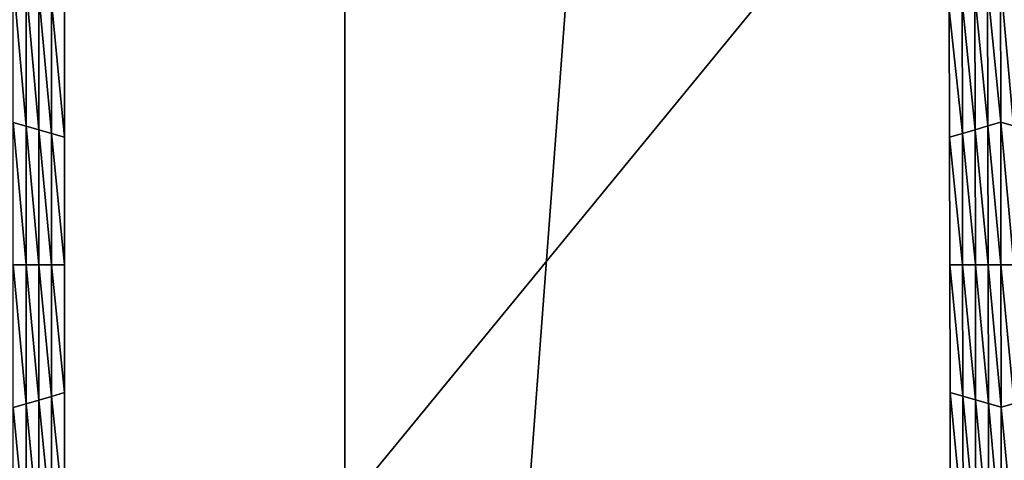
# Model space of a CAD drawing. Extents: x -0.025 to 0.025, y -0.085 to 0.085.
# Drawn here: x 0.003 to 0.005, y 0.062 to 0.063 of the extents above; entities that cross this region are included whole.
import ezdxf

# ---------------------------------------------------------------- set-up
doc = ezdxf.new("R2010")
doc.units = 0
doc.header["$MEASUREMENT"] = 0
doc.layers.get('0').update_dxf_attribs({"linetype": 'CONTINUOUS'})

msp = doc.modelspace()

# ---------------------------------------------------------------- linework, layer by layer
for points in [[(0.0018544, 0.0572248, 0.0188285), (0.003691, 0.0572248, 0.0185561), (0.003691, 0.0812399, 0.0185561)], [(0.0018544, 0.0572248, 0.0188285), (0.003691, 0.0812399, 0.0185561), (0.0018544, 0.0812399, 0.0188285)], [(0.003691, 0.0572248, 0.0185561), (0.0054921, 0.0572248, 0.0181049), (0.0054921, 0.0812399, 0.0181049)], [(0.003691, 0.0572248, 0.0185561), (0.0054921, 0.0812399, 0.0181049), (0.003691, 0.0812399, 0.0185561)], [(-0.0006868, 0.0797414, -0.0105683), (0.0107875, 0.0703247, -0.0105683), (0.0013708, 0.0588505, -0.0105683)], [(0.0107875, 0.0703247, -0.0105683), (0.0084555, 0.0626374, -0.0105683), (0.0013708, 0.0588505, -0.0105683)], [(0.0084555, 0.0626374, -0.0105683), (0.0052898, 0.0600393, -0.0105683), (0.0013708, 0.0588505, -0.0105683)], [(0.0030863, 0.062638, -0.0214494), (0.0031096, 0.0626246, -0.0214494), (0.0031096, 0.0623715, -0.0214494)], [(0.0030863, 0.062638, -0.0214494), (0.0031096, 0.0623715, -0.0214494), (0.0030863, 0.0623782, -0.0214494)], [(0.0048869, 0.0623784, -0.0214494), (0.0048631, 0.0626246, -0.0214494), (0.0048864, 0.062638, -0.0214494)], [(0.0048864, 0.062638, -0.0214494), (0.0049097, 0.0626246, -0.0214494), (0.0049102, 0.0623716, -0.0214494)], [(0.0048864, 0.062638, -0.0214494), (0.0049102, 0.0623716, -0.0214494), (0.0048869, 0.0623784, -0.0214494)], [(0.0031096, 0.0626246, -0.0214494), (0.0031329, 0.0626111, -0.0214494), (0.0031329, 0.0623648, -0.0214494)], [(0.0031096, 0.0626246, -0.0214494), (0.0031329, 0.0623648, -0.0214494), (0.0031096, 0.0623715, -0.0214494)], [(0.0031329, 0.0626111, -0.0214494), (0.0031562, 0.0625977, -0.0214494), (0.0031562, 0.062358, -0.0214494)], [(0.0031329, 0.0626111, -0.0214494), (0.0031562, 0.062358, -0.0214494), (0.0031329, 0.0623648, -0.0214494)], [(0.0048403, 0.0623649, -0.0214494), (0.0048165, 0.0625977, -0.0214494), (0.0048398, 0.0626111, -0.0214494)], [(0.0048636, 0.0623716, -0.0214494), (0.0048398, 0.0626111, -0.0214494), (0.0048631, 0.0626246, -0.0214494)], [(0.0048636, 0.0623716, -0.0214494), (0.0048403, 0.0623649, -0.0214494), (0.0048398, 0.0626111, -0.0214494)], [(0.0048869, 0.0623784, -0.0214494), (0.0048636, 0.0623716, -0.0214494), (0.0048631, 0.0626246, -0.0214494)], [(0.0031562, 0.0625977, -0.0214494), (0.0031795, 0.0625842, -0.0214494), (0.0031795, 0.0623513, -0.0214494)], [(0.0031562, 0.0625977, -0.0214494), (0.0031795, 0.0623513, -0.0214494), (0.0031562, 0.062358, -0.0214494)], [(0.004817, 0.0623582, -0.0214494), (0.0047932, 0.0625842, -0.0214494), (0.0048165, 0.0625977, -0.0214494)], [(0.0048403, 0.0623649, -0.0214494), (0.004817, 0.0623582, -0.0214494), (0.0048165, 0.0625977, -0.0214494)], [(0.0031795, 0.0625842, -0.0207829), (0.0031795, 0.0623513, -0.0207829), (0.0031795, 0.0623513, -0.0209495)], [(0.0031795, 0.0625842, -0.0207829), (0.0031795, 0.0623513, -0.0209495), (0.0031795, 0.0625842, -0.0209495)], [(0.0031795, 0.0625842, -0.0212828), (0.0031795, 0.0623513, -0.0212828), (0.0031795, 0.0623513, -0.0214494)], [(0.0031795, 0.0625842, -0.0212828), (0.0031795, 0.0623513, -0.0214494), (0.0031795, 0.0625842, -0.0214494)], [(0.0031795, 0.0625842, -0.0211161), (0.0031795, 0.0623513, -0.0211161), (0.0031795, 0.0623513, -0.0212828)], [(0.0031795, 0.0625842, -0.0211161), (0.0031795, 0.0623513, -0.0212828), (0.0031795, 0.0625842, -0.0212828)], [(0.0031795, 0.0625842, -0.0209495), (0.0031795, 0.0623513, -0.0209495), (0.0031795, 0.0623513, -0.0211161)], [(0.0031795, 0.0625842, -0.0209495), (0.0031795, 0.0623513, -0.0211161), (0.0031795, 0.0625842, -0.0211161)], [(0.004817, 0.0623582, -0.0214494), (0.0047937, 0.0623515, -0.0214494), (0.0047932, 0.0625842, -0.0214494)], [(0.0047937, 0.0623515, -0.0207829), (0.0047932, 0.0625842, -0.0207829), (0.0047932, 0.0625842, -0.0209495)], [(0.0047937, 0.0623515, -0.0207829), (0.0047932, 0.0625842, -0.0209495), (0.0047937, 0.0623515, -0.0209495)], [(0.0047937, 0.0623515, -0.0209495), (0.0047932, 0.0625842, -0.0209495), (0.0047932, 0.0625842, -0.0211161)], [(0.0047937, 0.0623515, -0.0209495), (0.0047932, 0.0625842, -0.0211161), (0.0047937, 0.0623515, -0.0211161)], [(0.0047937, 0.0623515, -0.0211161), (0.0047932, 0.0625842, -0.0211161), (0.0047932, 0.0625842, -0.0212828)], [(0.0047937, 0.0623515, -0.0211161), (0.0047932, 0.0625842, -0.0212828), (0.0047937, 0.0623515, -0.0212828)], [(0.0047937, 0.0623515, -0.0212828), (0.0047932, 0.0625842, -0.0212828), (0.0047932, 0.0625842, -0.0214494)], [(0.0047937, 0.0623515, -0.0212828), (0.0047932, 0.0625842, -0.0214494), (0.0047937, 0.0623515, -0.0214494)], [(0.0030863, 0.0623782, -0.0214494), (0.0031096, 0.0623715, -0.0214494), (0.0031096, 0.0621184, -0.0214494)], [(0.0030863, 0.0623782, -0.0214494), (0.0031096, 0.0621184, -0.0214494), (0.0030863, 0.0621184, -0.0214494)], [(0.0048874, 0.0621187, -0.0214494), (0.0048636, 0.0623716, -0.0214494), (0.0048869, 0.0623784, -0.0214494)], [(0.0048869, 0.0623784, -0.0214494), (0.0049102, 0.0623716, -0.0214494), (0.0049107, 0.0621187, -0.0214494)], [(0.0048869, 0.0623784, -0.0214494), (0.0049107, 0.0621187, -0.0214494), (0.0048874, 0.0621187, -0.0214494)], [(0.0031096, 0.0623715, -0.0214494), (0.0031329, 0.0623648, -0.0214494), (0.0031329, 0.0621184, -0.0214494)], [(0.0031096, 0.0623715, -0.0214494), (0.0031329, 0.0621184, -0.0214494), (0.0031096, 0.0621184, -0.0214494)], [(0.0031329, 0.0623648, -0.0214494), (0.0031562, 0.062358, -0.0214494), (0.0031562, 0.0621184, -0.0214494)], [(0.0031329, 0.0623648, -0.0214494), (0.0031562, 0.0621184, -0.0214494), (0.0031329, 0.0621184, -0.0214494)], [(0.0031562, 0.062358, -0.0214494), (0.0031795, 0.0623513, -0.0214494), (0.0031795, 0.0621184, -0.0214494)], [(0.0031562, 0.062358, -0.0214494), (0.0031795, 0.0621184, -0.0214494), (0.0031562, 0.0621184, -0.0214494)], [(0.0048174, 0.0621187, -0.0214494), (0.0047937, 0.0623515, -0.0214494), (0.004817, 0.0623582, -0.0214494)], [(0.0048408, 0.0621187, -0.0214494), (0.004817, 0.0623582, -0.0214494), (0.0048403, 0.0623649, -0.0214494)], [(0.0048408, 0.0621187, -0.0214494), (0.0048174, 0.0621187, -0.0214494), (0.004817, 0.0623582, -0.0214494)], [(0.0048641, 0.0621187, -0.0214494), (0.0048403, 0.0623649, -0.0214494), (0.0048636, 0.0623716, -0.0214494)], [(0.0048641, 0.0621187, -0.0214494), (0.0048408, 0.0621187, -0.0214494), (0.0048403, 0.0623649, -0.0214494)], [(0.0048874, 0.0621187, -0.0214494), (0.0048641, 0.0621187, -0.0214494), (0.0048636, 0.0623716, -0.0214494)], [(0.0031795, 0.0623513, -0.0209495), (0.0031795, 0.0621184, -0.0209495), (0.0031795, 0.0621184, -0.0211161)], [(0.0031795, 0.0623513, -0.0209495), (0.0031795, 0.0621184, -0.0211161), (0.0031795, 0.0623513, -0.0211161)], [(0.0031795, 0.0623513, -0.0211161), (0.0031795, 0.0621184, -0.0211161), (0.0031795, 0.0621184, -0.0212828)], [(0.0031795, 0.0623513, -0.0211161), (0.0031795, 0.0621184, -0.0212828), (0.0031795, 0.0623513, -0.0212828)], [(0.0031795, 0.0623513, -0.0207829), (0.0031795, 0.0621184, -0.0207829), (0.0031795, 0.0621184, -0.0209495)], [(0.0031795, 0.0623513, -0.0207829), (0.0031795, 0.0621184, -0.0209495), (0.0031795, 0.0623513, -0.0209495)], [(0.0031795, 0.0623513, -0.0212828), (0.0031795, 0.0621184, -0.0212828), (0.0031795, 0.0621184, -0.0214494)], [(0.0031795, 0.0623513, -0.0212828), (0.0031795, 0.0621184, -0.0214494), (0.0031795, 0.0623513, -0.0214494)], [(0.0048174, 0.0621187, -0.0214494), (0.0047941, 0.0621187, -0.0214494), (0.0047937, 0.0623515, -0.0214494)], [(0.0047941, 0.0621187, -0.0209495), (0.0047937, 0.0623515, -0.0209495), (0.0047937, 0.0623515, -0.0211161)], [(0.0047941, 0.0621187, -0.0209495), (0.0047937, 0.0623515, -0.0211161), (0.0047941, 0.0621187, -0.0211161)], [(0.0047941, 0.0621187, -0.0211161), (0.0047937, 0.0623515, -0.0211161), (0.0047937, 0.0623515, -0.0212828)], [(0.0047941, 0.0621187, -0.0211161), (0.0047937, 0.0623515, -0.0212828), (0.0047941, 0.0621187, -0.0212828)], [(0.0047941, 0.0621187, -0.0207829), (0.0047937, 0.0623515, -0.0207829), (0.0047937, 0.0623515, -0.0209495)], [(0.0047941, 0.0621187, -0.0207829), (0.0047937, 0.0623515, -0.0209495), (0.0047941, 0.0621187, -0.0209495)], [(0.0047941, 0.0621187, -0.0212828), (0.0047937, 0.0623515, -0.0212828), (0.0047937, 0.0623515, -0.0214494)], [(0.0047941, 0.0621187, -0.0212828), (0.0047937, 0.0623515, -0.0214494), (0.0047941, 0.0621187, -0.0214494)], [(0.0030863, 0.0621184, -0.0214494), (0.0031096, 0.0621184, -0.0214494), (0.0031096, 0.0618653, -0.0214494)], [(0.0030863, 0.0621184, -0.0214494), (0.0031096, 0.0618653, -0.0214494), (0.0030863, 0.0618586, -0.0214494)], [(0.0031096, 0.0621184, -0.0214494), (0.0031329, 0.0621184, -0.0214494), (0.0031329, 0.061872, -0.0214494)], [(0.0031096, 0.0621184, -0.0214494), (0.0031329, 0.061872, -0.0214494), (0.0031096, 0.0618653, -0.0214494)], [(0.0031329, 0.0621184, -0.0214494), (0.0031562, 0.0621184, -0.0214494), (0.0031562, 0.0618787, -0.0214494)], [(0.0031329, 0.0621184, -0.0214494), (0.0031562, 0.0618787, -0.0214494), (0.0031329, 0.061872, -0.0214494)], [(0.0031562, 0.0621184, -0.0214494), (0.0031795, 0.0621184, -0.0214494), (0.0031795, 0.0618855, -0.0214494)], [(0.0031562, 0.0621184, -0.0214494), (0.0031795, 0.0618855, -0.0214494), (0.0031562, 0.0618787, -0.0214494)], [(0.0031795, 0.0621184, -0.0209495), (0.0031795, 0.0618855, -0.0209495), (0.0031795, 0.0618855, -0.0211161)], [(0.0031795, 0.0621184, -0.0209495), (0.0031795, 0.0618855, -0.0211161), (0.0031795, 0.0621184, -0.0211161)], [(0.0031795, 0.0621184, -0.0211161), (0.0031795, 0.0618855, -0.0211161), (0.0031795, 0.0618855, -0.0212827)], [(0.0031795, 0.0621184, -0.0211161), (0.0031795, 0.0618855, -0.0212827), (0.0031795, 0.0621184, -0.0212828)], [(0.0031795, 0.0621184, -0.0207829), (0.0031795, 0.0618855, -0.0207829), (0.0031795, 0.0618855, -0.0209495)], [(0.0031795, 0.0621184, -0.0207829), (0.0031795, 0.0618855, -0.0209495), (0.0031795, 0.0621184, -0.0209495)], [(0.0031795, 0.0621184, -0.0212828), (0.0031795, 0.0618855, -0.0212827), (0.0031795, 0.0618855, -0.0214494)], [(0.0031795, 0.0621184, -0.0212828), (0.0031795, 0.0618855, -0.0214494), (0.0031795, 0.0621184, -0.0214494)], [(0.0048179, 0.0618792, -0.0214494), (0.0047946, 0.0618859, -0.0214494), (0.0047941, 0.0621187, -0.0214494)], [(0.0048179, 0.0618792, -0.0214494), (0.0047941, 0.0621187, -0.0214494), (0.0048174, 0.0621187, -0.0214494)], [(0.0047946, 0.0618859, -0.0209495), (0.0047941, 0.0621187, -0.0209495), (0.0047941, 0.0621187, -0.0211161)], [(0.0047946, 0.0618859, -0.0209495), (0.0047941, 0.0621187, -0.0211161), (0.0047946, 0.0618859, -0.0211161)], [(0.0047946, 0.0618859, -0.0211161), (0.0047941, 0.0621187, -0.0211161), (0.0047941, 0.0621187, -0.0212828)], [(0.0047946, 0.0618859, -0.0211161), (0.0047941, 0.0621187, -0.0212828), (0.0047946, 0.0618859, -0.0212827)], [(0.0047946, 0.0618859, -0.0207829), (0.0047941, 0.0621187, -0.0207829), (0.0047941, 0.0621187, -0.0209495)], [(0.0047946, 0.0618859, -0.0207829), (0.0047941, 0.0621187, -0.0209495), (0.0047946, 0.0618859, -0.0209495)], [(0.0047946, 0.0618859, -0.0212827), (0.0047941, 0.0621187, -0.0212828), (0.0047941, 0.0621187, -0.0214494)], [(0.0047946, 0.0618859, -0.0212827), (0.0047941, 0.0621187, -0.0214494), (0.0047946, 0.0618859, -0.0214494)], [(0.0048412, 0.0618725, -0.0214494), (0.0048179, 0.0618792, -0.0214494), (0.0048174, 0.0621187, -0.0214494)], [(0.0048412, 0.0618725, -0.0214494), (0.0048174, 0.0621187, -0.0214494), (0.0048408, 0.0621187, -0.0214494)], [(0.0048646, 0.0618658, -0.0214494), (0.0048412, 0.0618725, -0.0214494), (0.0048408, 0.0621187, -0.0214494)], [(0.0048646, 0.0618658, -0.0214494), (0.0048408, 0.0621187, -0.0214494), (0.0048641, 0.0621187, -0.0214494)], [(0.0048879, 0.0618591, -0.0214494), (0.0048646, 0.0618658, -0.0214494), (0.0048641, 0.0621187, -0.0214494)], [(0.0048879, 0.0618591, -0.0214494), (0.0048641, 0.0621187, -0.0214494), (0.0048874, 0.0621187, -0.0214494)], [(0.0048874, 0.0621187, -0.0214494), (0.0049107, 0.0621187, -0.0214494), (0.0049112, 0.0618658, -0.0214494)], [(0.0048874, 0.0621187, -0.0214494), (0.0049112, 0.0618658, -0.0214494), (0.0048879, 0.0618591, -0.0214494)], [(0.0031329, 0.061872, -0.0214494), (0.0031562, 0.0618787, -0.0214494), (0.0031562, 0.0616391, -0.0214494)], [(0.0031562, 0.0618787, -0.0214494), (0.0031795, 0.0618855, -0.0214494), (0.0031795, 0.0616526, -0.0214494)], [(0.0031562, 0.0618787, -0.0214494), (0.0031795, 0.0616526, -0.0214494), (0.0031562, 0.0616391, -0.0214494)], [(0.0031795, 0.0618855, -0.0207829), (0.0031795, 0.0616526, -0.0207829), (0.0031795, 0.0616526, -0.0209495)], [(0.0031795, 0.0618855, -0.0207829), (0.0031795, 0.0616526, -0.0209495), (0.0031795, 0.0618855, -0.0209495)], [(0.0031795, 0.0618855, -0.0209495), (0.0031795, 0.0616526, -0.0209495), (0.0031795, 0.0616526, -0.0211161)], [(0.0031795, 0.0618855, -0.0209495), (0.0031795, 0.0616526, -0.0211161), (0.0031795, 0.0618855, -0.0211161)], [(0.0031795, 0.0618855, -0.0211161), (0.0031795, 0.0616526, -0.0211161), (0.0031795, 0.0616526, -0.0212827)], [(0.0031795, 0.0618855, -0.0211161), (0.0031795, 0.0616526, -0.0212827), (0.0031795, 0.0618855, -0.0212827)], [(0.0031795, 0.0618855, -0.0212827), (0.0031795, 0.0616526, -0.0212827), (0.0031795, 0.0616526, -0.0214494)], [(0.0031795, 0.0618855, -0.0212827), (0.0031795, 0.0616526, -0.0214494), (0.0031795, 0.0618855, -0.0214494)], [(0.0048184, 0.0616397, -0.0214494), (0.004795, 0.0616532, -0.0214494), (0.0047946, 0.0618859, -0.0214494)], [(0.0048184, 0.0616397, -0.0214494), (0.0047946, 0.0618859, -0.0214494), (0.0048179, 0.0618792, -0.0214494)], [(0.004795, 0.0616532, -0.0207829), (0.0047946, 0.0618859, -0.0207829), (0.0047946, 0.0618859, -0.0209495)], [(0.004795, 0.0616532, -0.0207829), (0.0047946, 0.0618859, -0.0209495), (0.004795, 0.0616532, -0.0209495)], [(0.004795, 0.0616532, -0.0212827), (0.0047946, 0.0618859, -0.0212827), (0.0047946, 0.0618859, -0.0214494)], [(0.004795, 0.0616532, -0.0212827), (0.0047946, 0.0618859, -0.0214494), (0.004795, 0.0616532, -0.0214494)], [(0.004795, 0.0616532, -0.0211161), (0.0047946, 0.0618859, -0.0211161), (0.0047946, 0.0618859, -0.0212827)], [(0.004795, 0.0616532, -0.0211161), (0.0047946, 0.0618859, -0.0212827), (0.004795, 0.0616532, -0.0212827)], [(0.004795, 0.0616532, -0.0209495), (0.0047946, 0.0618859, -0.0209495), (0.0047946, 0.0618859, -0.0211161)], [(0.004795, 0.0616532, -0.0209495), (0.0047946, 0.0618859, -0.0211161), (0.004795, 0.0616532, -0.0211161)], [(0.0048417, 0.0616263, -0.0214494), (0.0048184, 0.0616397, -0.0214494), (0.0048179, 0.0618792, -0.0214494)], [(0.0048417, 0.0616263, -0.0214494), (0.0048179, 0.0618792, -0.0214494), (0.0048412, 0.0618725, -0.0214494)], [(0.0048651, 0.0616129, -0.0214494), (0.0048417, 0.0616263, -0.0214494), (0.0048412, 0.0618725, -0.0214494)], [(0.0048651, 0.0616129, -0.0214494), (0.0048412, 0.0618725, -0.0214494), (0.0048646, 0.0618658, -0.0214494)], [(0.0030863, 0.0618586, -0.0214494), (0.0031096, 0.0618653, -0.0214494), (0.0031096, 0.0616122, -0.0214494)], [(0.0030863, 0.0618586, -0.0214494), (0.0031096, 0.0616122, -0.0214494), (0.0030863, 0.0615988, -0.0214494)], [(0.0031096, 0.0618653, -0.0214494), (0.0031329, 0.061872, -0.0214494), (0.0031329, 0.0616257, -0.0214494)], [(0.0031096, 0.0618653, -0.0214494), (0.0031329, 0.0616257, -0.0214494), (0.0031096, 0.0616122, -0.0214494)], [(0.0031329, 0.061872, -0.0214494), (0.0031562, 0.0616391, -0.0214494), (0.0031329, 0.0616257, -0.0214494)], [(0.0048884, 0.0615994, -0.0214494), (0.0048651, 0.0616129, -0.0214494), (0.0048646, 0.0618658, -0.0214494)], [(0.0048884, 0.0615994, -0.0214494), (0.0048646, 0.0618658, -0.0214494), (0.0048879, 0.0618591, -0.0214494)], [(0.0048879, 0.0618591, -0.0214494), (0.0049112, 0.0618658, -0.0214494), (0.0049117, 0.0616129, -0.0214494)], [(0.0048879, 0.0618591, -0.0214494), (0.0049117, 0.0616129, -0.0214494), (0.0048884, 0.0615994, -0.0214494)]]:
    msp.add_3dface(points)

doc.saveas('drawing.dxf')
